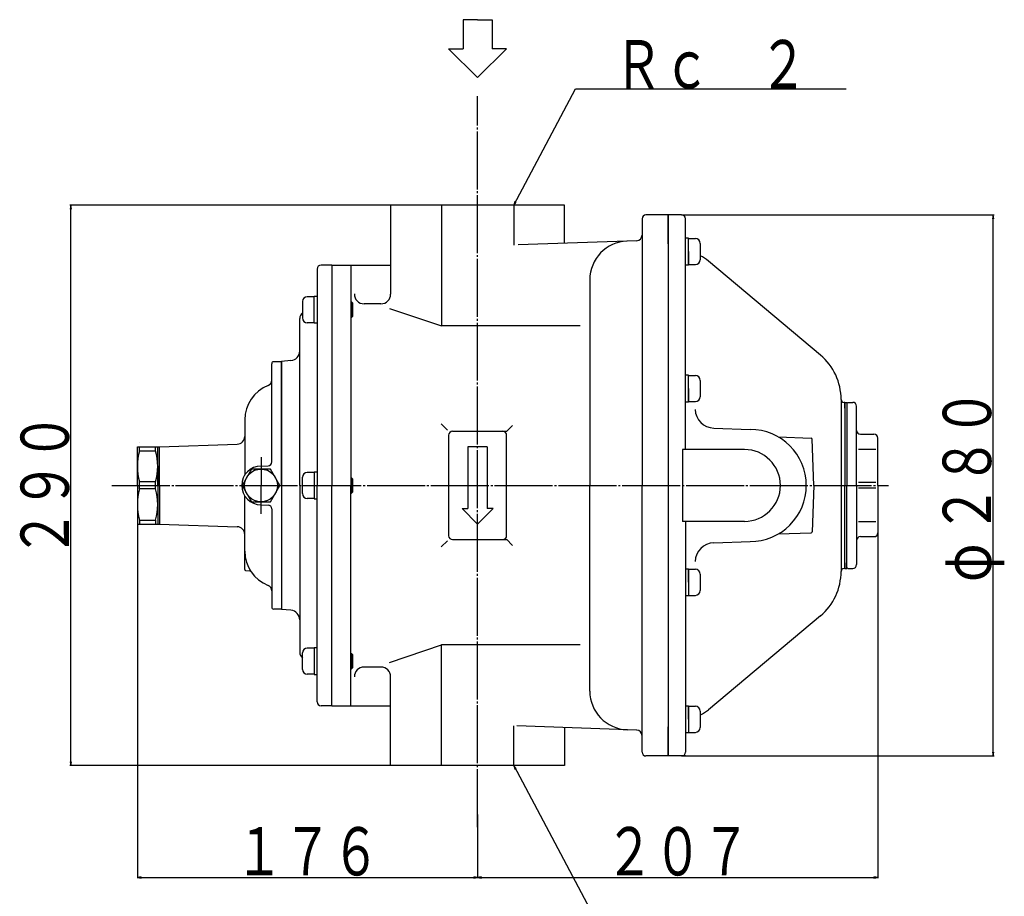
# Model space of a CAD drawing. Extents: x 195 to 1889, y 127 to 1470.
# Drawn here: x 195 to 704, y 593 to 1047 of the extents above; entities that cross this region are included whole.
import ezdxf
from ezdxf.enums import TextEntityAlignment as Align

# ---------------------------------------------------------------- set-up
doc = ezdxf.new("R2010")
doc.units = 0
doc.header["$MEASUREMENT"] = 0
doc.linetypes.add('EXLTYPE3', pattern=[33, 30, -1, 1, -1])
doc.linetypes.add('EXLTYPE4', pattern=[35, 30, -1, 1, -1, 1, -1])
doc.layers.add('LAY-1', color=3, linetype='CONTINUOUS')
doc.layers.add('LAY-5', color=1, linetype='CONTINUOUS')
doc.styles.add('EXCADSTD', font='monotxt', dxfattribs={"bigfont": 'extfont'})

msp = doc.modelspace()

# ---------------------------------------------------------------- linework, layer by layer
at = {"layer": 'LAY-1', "color": 7, "linetype": 'CONTINUOUS'}
for p, q in [((431.40404, 1046.842595), (423.90404, 1046.842595)), ((423.904041, 1046.842595), (423.904041, 1031.842595)), ((431.404041, 1046.842595), (438.904041, 1046.842595)), ((438.904041, 1046.842595), (438.904041, 1031.842595)), ((431.404041, 1016.842595), (416.404041, 1031.842595)), ((416.404041, 1031.842595), (423.904041, 1031.842595)), ((431.404041, 1016.842595), (446.404041, 1031.842595)), ((446.404041, 1031.842595), (438.904041, 1031.842595)), ((431.404041, 950.816758), (386.404041, 950.816758)), ((386.404081, 950.816758), (386.404081, 904.816758)), ((412.764411, 950.816758), (412.764411, 888.345458)), ((476.404041, 950.816758), (430.684455, 950.816758)), ((450.043681, 950.816758), (450.043681, 930.171958)), ((476.404041, 931.09244), (476.404041, 950.816758)), ((516.460331, 943.816758), (516.460331, 805.816758)), ((529.904041, 945.816758), (518.460331, 945.816758)), ((529.904041, 930.816758), (529.904041, 945.816758)), ((536.904041, 945.816758), (529.904041, 945.816758)), ((529.904041, 945.816758), (529.904041, 805.816758)), ((538.904041, 824.416758), (538.904041, 943.816758)), ((513.746391, 932.396358), (452.42549, 930.255158)), ((540.504041, 933.77318), (538.904041, 933.77318)), ((540.504041, 919.916774), (540.504041, 933.77318)), ((540.504041, 933.594977), (544.004041, 933.594977)), ((540.504041, 926.844977), (540.504041, 933.594977)), ((546.504041, 931.094977), (546.504041, 922.594977)), ((540.504041, 926.844977), (540.504041, 920.094977)), ((608.687669, 873.308862), (550.8006, 921.88188)), ((348.40404, 917.816758), (348.40404, 805.816758)), ((355.90404, 919.816758), (350.40404, 919.816758)), ((355.90404, 919.816758), (355.90404, 805.816758)), ((355.904041, 919.816758), (386.404041, 919.816758)), ((355.904041, 919.816758), (355.904041, 900.816758)), ((365.804041, 919.816758), (365.804041, 805.816758)), ((538.904041, 919.916774), (540.504041, 919.916774)), ((540.504041, 920.094977), (544.004041, 920.094977)), ((489.404011, 912.232558), (489.404011, 805.816758)), ((346.804041, 903.499458), (343.30404, 903.499458)), ((346.80404, 889.821255), (346.80404, 903.677662)), ((346.80404, 903.677662), (348.40404, 903.677662)), ((340.80404, 900.999458), (340.80404, 892.499458)), ((365.904041, 900.749458), (366.12754, 900.749458)), ((366.80404, 900.072958), (366.12754, 900.749458)), ((366.12754, 900.749458), (366.12754, 892.749458)), ((366.80404, 893.425958), (366.80404, 900.072958)), ((381.404011, 899.816758), (372.632971, 899.816758)), ((385.885331, 897.416658), (412.764411, 888.345458)), ((339.40404, 805.816758), (339.40404, 892.151434)), ((365.904041, 892.749458), (366.12754, 892.749458)), ((366.12754, 892.749458), (366.80404, 893.425958)), ((346.804041, 889.999458), (343.30404, 889.999458)), ((348.40404, 889.821255), (346.80404, 889.821255)), ((484.4853, 888.345458), (412.764411, 888.345458)), ((324.90404, 818.006128), (324.90404, 868.816758)), ((329.90404, 869.816758), (325.90404, 869.816758)), ((325.982541, 869.816758), (325.90404, 869.816758)), ((334.839819, 870.42356), (329.90404, 869.991736)), ((329.90404, 869.991736), (329.90404, 805.816758)), ((329.90404, 805.816758), (329.90404, 869.816758)), ((540.504041, 862.876491), (538.904041, 862.876491)), ((540.504041, 849.020085), (540.504041, 862.876491)), ((540.504041, 862.698288), (544.004041, 862.698288)), ((540.504041, 855.948288), (540.504041, 862.698288)), ((540.504041, 855.948288), (540.504041, 849.198288)), ((546.504041, 860.198288), (546.504041, 851.698288)), ((538.904041, 849.020085), (540.504041, 849.020085)), ((540.504041, 849.198288), (544.004041, 849.198288)), ((619.404041, 850.316758), (619.404041, 850.327529)), ((619.404041, 850.316758), (619.404041, 805.816758)), ((621.404041, 848.816758), (620.904041, 848.816758)), ((621.404041, 845.816758), (621.404041, 848.86914)), ((621.404041, 848.816758), (622.404041, 848.816758)), ((621.404041, 848.816758), (621.404041, 805.816758)), ((622.404041, 848.816758), (622.404041, 845.816758)), ((622.404041, 848.816758), (622.404041, 845.816758)), ((622.404041, 848.316758), (622.904041, 848.816758)), ((622.404041, 848.316758), (622.404041, 805.816758)), ((622.904041, 848.816758), (625.404041, 848.816758)), ((627.404041, 805.816758), (627.404041, 846.816758)), ((310.904041, 839.816758), (310.904041, 811.084585)), ((412.604071, 837.616758), (415.754161, 834.466858)), ((449.40412, 836.816658), (446.25413, 833.666858)), ((553.505115, 835.476853), (572.404041, 834.81688)), ((416.40412, 831.816758), (416.40412, 779.816958)), ((418.404131, 833.816858), (446.404061, 833.816858)), ((446.404061, 779.816958), (446.404061, 831.816758)), ((586.910816, 830.927598), (603.921497, 830.333604)), ((629.404041, 832.316758), (636.404041, 832.316758)), ((638.404041, 805.816758), (638.404041, 830.316758)), ((255.404041, 825.816758), (265.904041, 825.816758)), ((255.404041, 805.816758), (255.404041, 825.816758)), ((256.558741, 827.816758), (256.547902, 827.816758)), ((256.558741, 823.754012), (256.558741, 825.816758)), ((264.74934, 823.754012), (264.74934, 825.816758)), ((265.904041, 825.816758), (266.904041, 825.816758)), ((265.904041, 805.816758), (265.904041, 825.816758)), ((266.843022, 825.814628), (307.043638, 827.218464)), ((266.904041, 805.816758), (266.904041, 825.816758)), ((436.404021, 825.816858), (426.40407, 825.816858)), ((426.40407, 825.816858), (426.40407, 793.816858)), ((436.404021, 825.816858), (436.404021, 793.816858)), ((605.24303, 805.816758), (604.404285, 829.833909)), ((256.558741, 823.754012), (264.74934, 823.754012)), ((537.404041, 824.416758), (537.404041, 787.216758)), ((569.404041, 824.416758), (537.404041, 824.416758)), ((628.404041, 824.527135), (637.404041, 824.527135)), ((265.904041, 815.921283), (265.904041, 785.816758)), ((319.343022, 815.816758), (323.008712, 816.008869)), ((340.80404, 801.566758), (340.80404, 810.066758)), ((346.804041, 812.566758), (343.30404, 812.566758)), ((348.40404, 812.744962), (346.80404, 812.744962)), ((346.80404, 812.744962), (346.80404, 798.888555)), ((365.904041, 809.816758), (366.12754, 809.816758)), ((366.80404, 809.140258), (366.12754, 809.816758)), ((366.12754, 809.816758), (366.12754, 801.816758)), ((255.404041, 805.816758), (255.404041, 785.816758)), ((264.74934, 807.603149), (256.558741, 807.603149)), ((256.558741, 804.030368), (256.558741, 807.603149)), ((264.74934, 804.030368), (264.74934, 807.603149)), ((265.904041, 805.816758), (265.904041, 785.816758)), ((266.904041, 805.816758), (266.904041, 785.816758)), ((329.90404, 805.816758), (329.904041, 741.641781)), ((329.90404, 805.816758), (329.90404, 741.816758)), ((339.40404, 805.816758), (339.40404, 719.482083)), ((348.40404, 693.816758), (348.40404, 805.816758)), ((355.904041, 691.816758), (355.904041, 805.816758)), ((365.804041, 691.816758), (365.804041, 805.816758)), ((366.80404, 802.493258), (366.80404, 809.140258)), ((489.404011, 699.401058), (489.404011, 805.816758)), ((516.460331, 667.816758), (516.460331, 805.816758)), ((529.904041, 805.816758), (529.904041, 665.816758)), ((605.24303, 805.816758), (604.404285, 781.799607)), ((619.404041, 805.816758), (619.404041, 761.316758)), ((621.404041, 762.816758), (621.404041, 805.816758)), ((622.404041, 762.816758), (622.404041, 805.816758)), ((627.404041, 805.816758), (627.404041, 764.816758)), ((637.404041, 807.263684), (628.404041, 807.263684)), ((638.404041, 805.816758), (638.404041, 781.316758)), ((264.74934, 804.030368), (256.558741, 804.030368)), ((310.904041, 762.291241), (310.904041, 800.548931)), ((365.904041, 801.816758), (366.12754, 801.816758)), ((366.12754, 801.816758), (366.80404, 802.493258)), ((637.404041, 804.369833), (628.404041, 804.369833)), ((319.343022, 795.816758), (323.008712, 795.624648)), ((346.804041, 799.066758), (343.30404, 799.066758)), ((346.80404, 798.888555), (348.40404, 798.888555)), ((324.90404, 793.627389), (324.90404, 742.816758)), ((423.404201, 793.816858), (426.40407, 793.816858)), ((423.404201, 793.816858), (431.404041, 785.816758)), ((439.404081, 793.816858), (431.404041, 785.816758)), ((439.404081, 793.816858), (436.404021, 793.816858)), ((255.404041, 785.816758), (265.904041, 785.816758)), ((256.558741, 787.879504), (256.558741, 785.816758)), ((256.558741, 787.879504), (264.74934, 787.879504)), ((264.74934, 787.879504), (264.74934, 785.816758)), ((265.904041, 785.816758), (266.904041, 785.816758)), ((266.843022, 785.818889), (307.043638, 784.415053)), ((569.404041, 787.216758), (537.404041, 787.216758)), ((538.904041, 787.216758), (538.904041, 667.816758)), ((628.404041, 787.106381), (637.404041, 787.106381)), ((586.910816, 780.705918), (603.921497, 781.299912)), ((629.404041, 779.316758), (636.404041, 779.316758)), ((412.604071, 774.016958), (415.754161, 777.166958)), ((418.404131, 777.816958), (446.404061, 777.816958)), ((449.40412, 774.816858), (446.25413, 777.966958)), ((553.505115, 776.156785), (572.404041, 776.816758)), ((621.404041, 765.816758), (621.404041, 762.764377)), ((311.377873, 761.791926), (313.336831, 761.689261)), ((538.904041, 762.613432), (540.504041, 762.613432)), ((540.504041, 762.613432), (540.504041, 748.757025)), ((540.504041, 762.435229), (544.004041, 762.435229)), ((540.504041, 755.685229), (540.504041, 762.435229)), ((546.504041, 759.935229), (546.504041, 751.435229)), ((619.404041, 761.316758), (619.404041, 761.305988)), ((621.404041, 762.816758), (620.904041, 762.816758)), ((621.404041, 762.816758), (622.404041, 762.816758)), ((622.404041, 763.316758), (622.904041, 762.816758)), ((622.904041, 762.816758), (625.404041, 762.816758)), ((540.504041, 755.685229), (540.504041, 748.935229)), ((540.504041, 748.757025), (538.904041, 748.757025)), ((540.504041, 748.935229), (544.004041, 748.935229)), ((329.90404, 741.816758), (325.90404, 741.816758)), ((325.982541, 741.816758), (325.90404, 741.816758)), ((334.839819, 741.209956), (329.904041, 741.641781)), ((608.687669, 738.324655), (550.8006, 689.751637)), ((385.885331, 714.216858), (412.764411, 723.288158)), ((484.4853, 723.288158), (412.764411, 723.288158)), ((412.764411, 660.816758), (412.764411, 723.288158)), ((340.80404, 710.634058), (340.80404, 719.134058)), ((346.804041, 721.634058), (343.30404, 721.634058)), ((348.40404, 721.812262), (346.80404, 721.812262)), ((346.80404, 721.812262), (346.80404, 707.955855)), ((365.904041, 718.884058), (366.12754, 718.884058)), ((366.80404, 718.207558), (366.12754, 718.884058)), ((366.12754, 718.884058), (366.12754, 710.884058)), ((366.80404, 711.560558), (366.80404, 718.207558)), ((346.804041, 708.134058), (343.30404, 708.134058)), ((346.80404, 707.955855), (348.40404, 707.955855)), ((355.90404, 691.816758), (355.90404, 710.816758)), ((365.904041, 710.884058), (366.12754, 710.884058)), ((366.12754, 710.884058), (366.80404, 711.560558)), ((381.404011, 711.816858), (372.632971, 711.816858)), ((386.404081, 660.816758), (386.404081, 706.816858)), ((355.90404, 691.816758), (350.40404, 691.816758)), ((355.904041, 691.816758), (386.404041, 691.816758)), ((538.904041, 691.716743), (540.504041, 691.716743)), ((540.504041, 691.716743), (540.504041, 677.860336)), ((540.504041, 691.53854), (544.004041, 691.53854)), ((540.504041, 684.78854), (540.504041, 691.53854)), ((546.504041, 689.03854), (546.504041, 680.53854)), ((540.504041, 684.78854), (540.504041, 678.03854)), ((450.043681, 660.816758), (450.043681, 681.461858)), ((513.74649, 679.237258), (451.637164, 681.406188)), ((476.404041, 680.5413), (476.404041, 660.816758)), ((529.904041, 665.816758), (529.904041, 680.816758)), ((540.504041, 677.860336), (538.904041, 677.860336)), ((540.504041, 678.03854), (544.004041, 678.03854)), ((529.904041, 665.816758), (518.460331, 665.816758)), ((536.904041, 665.816758), (529.904041, 665.816758)), ((431.404041, 660.816758), (386.404081, 660.816758)), ((476.404041, 660.816758), (431.404041, 660.816758))]:
    msp.add_line(p, q, dxfattribs=at)
at = {"layer": 'LAY-1', "color": 1, "linetype": 'EXLTYPE3'}
for p, q in [((431.404041, 629.048483), (431.404041, 1007.216758)), ((319.343022, 820.448438), (319.343022, 805.816758)), ((242.2, 805.816758), (643.933242, 805.816758)), ((319.343022, 791.185079), (319.343022, 805.816758))]:
    msp.add_line(p, q, dxfattribs=at)
at = {"layer": 'LAY-1', "color": 1, "linetype": 'CONTINUOUS'}
for p, q in [((450.68722, 952.739509), (450.043681, 950.816758)), ((450.043681, 950.816758), (451.276028, 952.426861)), ((451.276028, 659.206656), (450.043681, 660.816758)), ((450.043681, 660.816758), (450.68722, 658.894008))]:
    msp.add_line(p, q, dxfattribs=at)
at = {"layer": 'LAY-1', "color": 1, "linetype": 'EXLTYPE4'}
for p, q in [((365.904041, 900.072958), (366.80404, 900.072958)), ((366.80404, 893.425958), (365.904041, 893.425958)), ((365.904041, 809.140258), (366.80404, 809.140258)), ((366.80404, 802.493258), (365.904041, 802.493258)), ((365.904041, 718.207558), (366.80404, 718.207558)), ((366.80404, 711.560558), (365.904041, 711.560558)), ((538.90404, 665.816758), (536.904041, 665.816758))]:
    msp.add_line(p, q, dxfattribs=at)
at = {"layer": 'LAY-1', "color": 1, "linetype": 'CONTINUOUS', "flags": 128}
for points in [[(450.043681, 950.816758), (482, 1011), (622, 1011)], [(450.043681, 660.816758), (504.584604, 558.1), (644.584604, 558.1)]]:
    msp.add_lwpolyline(points, dxfattribs=at)
at = {"layer": 'LAY-1', "color": 7, "linetype": 'CONTINUOUS', "flags": 128}
msp.add_lwpolyline([(309.528068, 805.816758), (314.435545, 797.316758), (324.250499, 797.316758), (329.157977, 805.816758), (324.250499, 814.316758), (314.435545, 814.316758), (309.528068, 805.816758)], dxfattribs=at)
at = {"layer": 'LAY-1', "color": 7, "linetype": 'CONTINUOUS'}
msp.add_circle((319.343022, 805.816758), 8.5, dxfattribs=at)
for centre, radius, start, end in [((518.460331, 943.816758), 2, 90, 180), ((536.904041, 943.816758), 2, 0, 90), ((509.40391, 912.232558), 19.999978, 92, 180), ((513.460331, 935.394531), 3, 272, 0), ((544.004041, 931.094977), 2.5, 0, 90), ((544.004041, 922.594977), 2.5, 270, 0), ((537.944848, 906.560991), 20, 50, 64.661856), ((350.40404, 917.816758), 2, 90, 180), ((343.30404, 900.999458), 2.5, 90, 180), ((372.632971, 904.816758), 5, 178.99983, 270), ((381.404011, 904.816758), 5, 270, 0), ((343.40404, 892.151434), 4, 130.541602, 180), ((343.40404, 892.151434), 4, 130.541602, 180), ((343.30404, 892.499458), 2.5, 180, 270), ((334.40404, 875.404534), 5, 275, 0), ((589.404041, 850.327529), 30, 0, 50), ((325.90404, 868.816758), 1, 90, 180), ((544.004041, 860.198288), 2.5, 0, 90), ((329.904041, 839.816758), 19, 111.323686, 180), ((321.90404, 860.31066), 3, 291.323686, 0), ((544.004041, 851.698288), 2.5, 270, 0), ((620.904041, 850.316758), 1.5, 180, 270), ((625.404041, 846.816758), 2, 0, 90), ((553.854114, 845.47075), 10, 181.999999, 267.999946), ((306.904041, 831.216027), 4, 272, 0), ((418.404131, 831.816758), 1.999998, 90, 180), ((444.404151, 831.816758), 1.999998, 0, 90), ((572.404041, 805.816758), 29, 0.000005, 90.000001), ((603.904041, 829.833909), 0.5, 2.000731, 88.000012), ((629.404041, 834.316758), 2, 180, 270), ((636.404041, 830.316758), 2, 0, 90), ((284.219274, 815.678581), 28.815233, 163.724951, 196.275049), ((237.088807, 815.678581), 28.815233, 343.724951, 16.275049), ((569.404041, 805.816758), 18.6, 270, 90), ((319.343022, 805.816758), 10, 90, 180), ((322.90404, 818.006128), 2, 273, 0), ((343.30404, 810.066758), 2.5, 90, 180), ((319.343022, 805.816758), 10, 180, 270), ((572.404041, 805.816758), 29, 270.000003, 0.000005), ((284.219274, 795.954936), 28.815233, 163.724951, 196.275049), ((237.088807, 795.954936), 28.815233, 343.724951, 16.275049), ((343.30404, 801.566758), 2.5, 180, 270), ((322.90404, 793.627389), 2, 0, 87), ((306.904041, 780.417489), 4, 0, 88), ((418.404131, 779.816958), 1.999998, 180, 270), ((444.404151, 779.816958), 1.999998, 270, 0), ((603.904041, 781.799607), 0.5, 271.999998, 357.999279), ((629.404041, 777.316758), 2, 90, 180), ((636.404041, 781.316758), 2, 270, 0), ((553.854114, 766.162888), 10, 92.000071, 178.000021), ((329.904041, 771.816758), 19, 180, 248.676314), ((625.404041, 764.816758), 2, 270, 0), ((311.404041, 762.291241), 0.5, 180, 267), ((313.284495, 760.690632), 1, 33.800739, 87), ((544.004041, 759.935229), 2.5, 0, 90), ((589.404041, 761.305988), 30, 310, 0), ((620.904041, 761.316758), 1.5, 90, 180), ((321.90404, 751.322857), 3, 0, 68.676314), ((544.004041, 751.435229), 2.5, 270, 0), ((325.90404, 742.816758), 1, 180, 270), ((334.40404, 736.228983), 5, 0, 85), ((343.40404, 719.482083), 4, 180, 229.458398), ((343.30404, 719.134058), 2.5, 90, 180), ((343.30404, 710.634058), 2.5, 180, 270), ((372.632971, 706.816858), 5, 90, 181.00016), ((381.404011, 706.816858), 5, 0, 90), ((509.40391, 699.401058), 19.999978, 180, 268), ((350.40404, 693.816758), 2, 180, 270), ((544.004041, 689.03854), 2.5, 0, 90), ((537.944848, 705.072525), 20, 295.338144, 310), ((513.460331, 676.25183), 3, 0, 88), ((544.004041, 680.53854), 2.5, 270, 0), ((518.460331, 667.816758), 2, 180, 270), ((518.460331, 667.816758), 2, 180, 270), ((536.904041, 667.816758), 2, 270, 0)]:
    msp.add_arc(centre, radius, start, end, dxfattribs=at)
at = {"layer": 'LAY-5', "color": 1, "linetype": 'CONTINUOUS'}
for p, q in [((386.40404, 950.816758), (220.5, 950.816758)), ((221, 950.816758), (220.666667, 948.816758)), ((221, 660.816758), (221, 950.816758)), ((221.333333, 948.816758), (221, 950.816758)), ((536.904041, 945.816758), (698.5, 945.816758)), ((698, 945.816758), (697.666667, 943.816758)), ((698, 665.816758), (698, 945.816758)), ((698.333333, 943.816758), (698, 945.816758)), ((638.404041, 797.331477), (638.404041, 602.5)), ((255.404041, 785.816758), (255.404041, 602.5)), ((697.666667, 667.816758), (698, 665.816758)), ((698, 665.816758), (698.333333, 667.816758)), ((220.666667, 662.816758), (221, 660.816758)), ((221, 660.816758), (221.333333, 662.816758)), ((536.904041, 665.816758), (698.5, 665.816758)), ((386.40404, 660.816758), (220.5, 660.816758)), ((431.404041, 635.454218), (431.40404, 602.5)), ((257.404041, 603.333333), (255.404041, 603)), ((255.404041, 603), (431.40404, 603)), ((255.404041, 603), (257.404041, 602.666667)), ((431.40404, 603), (429.40404, 603.333333)), ((429.40404, 602.666667), (431.40404, 603)), ((433.40404, 603.333333), (431.40404, 603)), ((431.40404, 603), (638.404041, 603)), ((431.40404, 603), (433.40404, 602.666667)), ((638.404041, 603), (636.404041, 603.333333)), ((636.404041, 602.666667), (638.404041, 603))]:
    msp.add_line(p, q, dxfattribs=at)

# ---------------------------------------------------------------- texts
at = {"layer": 'LAY-1', "color": 3, "linetype": 'CONTINUOUS', "style": 'EXCADSTD', "width": 0.84}
msp.add_text('Ｒｃ\u3000２', height=25, dxfattribs=at).set_placement((502, 1011.3), (602, 1011.3), align=Align.FIT)
at = {"layer": 'LAY-5', "color": 3, "linetype": 'CONTINUOUS', "style": 'EXCADSTD', "width": 0.84}
for s, p, p2 in [('２８０', (697, 780.816758), (697, 855.816758)), ('２９０', (220, 768.316758), (220, 843.316758)), ('φ', (697, 755.816758), (697, 775.816758))]:
    msp.add_text(s, height=25, rotation=90, dxfattribs=at).set_placement(p, p2, align=Align.FIT)
for s, p, p2 in [('１７６', (305.904041, 604), (380.904041, 604)), ('２０７', (497.404041, 604), (572.404041, 604))]:
    msp.add_text(s, height=25, dxfattribs=at).set_placement(p, p2, align=Align.FIT)

doc.saveas('drawing.dxf')
